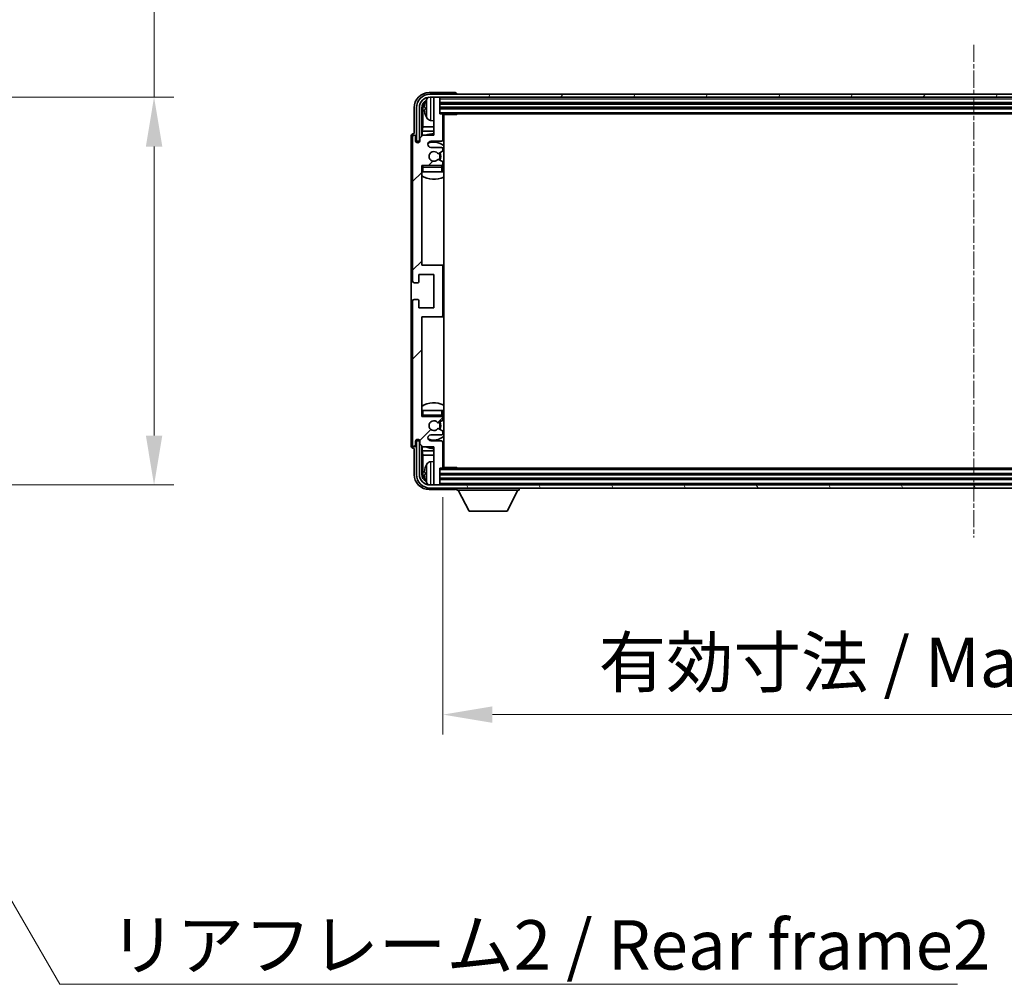
# Model space of a CAD drawing. Units: millimetres. Extents: x -1 to 12777, y 0 to 1826.
# Drawn here: x 4328 to 4651, y 1150 to 1467 of the extents above; entities that cross this region are included whole.
import ezdxf

# ---------------------------------------------------------------- set-up
doc = ezdxf.new("R2010")
doc.units = ezdxf.units.MM
doc.linetypes.add('CHAIN', pattern=[0.3543, 0.2362, -0.0295, 0.0591, -0.0295])
doc.layers.add('Centerline (ISO)', color=7, linetype='Continuous', lineweight=18, true_color=0x80ffff)
doc.layers.add('Hatch (ISO)', color=1, linetype='Continuous', lineweight=18, true_color=0xff0000)
for name, color, linetype, lineweight in [('Dimension (ISO)', 7, 'Continuous', 18), ('Dimension (ISO) @ 1', 7, 'Continuous', 18), ('Symbol (ISO)', 7, 'Continuous', 18), ('Symbol (ISO) @ 1', 7, 'Continuous', 18), ('Visible (ISO)', 7, 'Continuous', 35), ('Visible Narrow (ISO)', 7, 'Continuous', 25)]:
    doc.layers.add(name, color=color, linetype=linetype, lineweight=lineweight)
doc.styles.add('Note Text (TK)', font='MS PGothic.ttf')
doc.dimstyles.new('Default - Method 1b (TK)', dxfattribs={"dimscale": 6, "dimtxt": 2.5, "dimasz": 2.5, "dimexe": 1, "dimexo": 1.5, "dimgap": 1, "dimtad": 1, "dimtoh": 1, "dimrnd": 1e-08, "dimdsep": 46, "dimtxsty": 'Note Text (TK)', "dimcen": 0.09, "dimdle": 5, "dimclrd": 100, "dimclre": 100, "dimclrt": 7, "dimadec": 1, "dimazin": 1, "dimtfac": 1, "dimtmove": 0, "dimatfit": 3, "dimfxl": 0, "dimtolj": 1, "dimlwd": -1, "dimlwe": -1, "dimarcsym": 0})
doc.dimstyles.new('Default - Method 1b (TK)$7', dxfattribs={"dimscale": 6, "dimtxt": 2.5, "dimasz": 2.5, "dimexe": 1, "dimexo": 1.5, "dimgap": 1, "dimtad": 1, "dimtoh": 1, "dimrnd": 1e-08, "dimdsep": 46, "dimtxsty": 'Note Text (TK)', "dimcen": 0.09, "dimdle": 5, "dimclrd": 256, "dimclre": 100, "dimclrt": 7, "dimadec": 1, "dimazin": 1, "dimtfac": 1, "dimtmove": 0, "dimatfit": 3, "dimfxl": 0, "dimtolj": 1, "dimlwd": -1, "dimlwe": -1, "dimarcsym": 0})

# ---------------------------------------------------------------- blocks, each defined once
blk = doc.blocks.new('*D60')
at = {"layer": 'Defpoints', "color": 0, "transparency": 16777216}
for p in [(4248.26, 1441.72), (4248.26, 1314.22), (4371.76, 1314.22)]:
    blk.add_point(p, dxfattribs=at)
at = {"layer": 'Dimension (ISO)', "color": 100, "transparency": 16777216}
for p, q in [((4371.76, 1441.72), (4371.76, 1739.51)), ((4258.01, 1441.72), (4378.26, 1441.72)), ((4371.76, 1330.47), (4371.76, 1425.47)), ((4258.01, 1314.22), (4378.26, 1314.22))]:
    blk.add_line(p, q, dxfattribs=at)
for points in [[(4369.06, 1425.47), (4374.47, 1425.47), (4371.76, 1441.72)], [(4369.06, 1330.47), (4374.47, 1330.47), (4371.76, 1314.22)]]:
    blk.add_solid(points, dxfattribs=at)
at = {"layer": 'Dimension (ISO)', "color": 7, "transparency": 16777216, "insert": (4354.55, 1469.68), "char_height": 16.25, "attachment_point": 4, "rotation": 90, "style": 'Note Text (TK)'}
blk.add_mtext('\\A1;\\fＭＳ Ｐゴシック|b0|i0;\\H16.2500;有効寸法 / Max dim. 127.5', dxfattribs=at)
blk = doc.blocks.new('*D63')
at = {"layer": 'Defpoints', "color": 0, "transparency": 16777216}
for p in [(4466.77, 1320.01), (4815.77, 1320.01), (4815.77, 1238.72)]:
    blk.add_point(p, dxfattribs=at)
at = {"layer": 'Dimension (ISO)', "color": 100, "transparency": 16777216}
for p, q in [((4466.77, 1310.26), (4466.77, 1232.22)), ((4815.77, 1310.26), (4815.77, 1232.22)), ((4483.02, 1238.72), (4799.52, 1238.72))]:
    blk.add_line(p, q, dxfattribs=at)
for points in [[(4483.02, 1241.43), (4483.02, 1236.01), (4466.77, 1238.72)], [(4799.52, 1241.43), (4799.52, 1236.01), (4815.77, 1238.72)]]:
    blk.add_solid(points, dxfattribs=at)
at = {"layer": 'Dimension (ISO)', "color": 7, "transparency": 16777216, "insert": (4517.97, 1255.93), "char_height": 16.25, "attachment_point": 4, "style": 'Note Text (TK)'}
blk.add_mtext('\\A1;\\fＭＳ Ｐゴシック|b0|i0;\\H16.2500;有効寸法 / Max dim. 349', dxfattribs=at)

msp = doc.modelspace()

# ---------------------------------------------------------------- hatches: boundary and pattern name
at = {"layer": 'Hatch (ISO)'}
h = msp.add_hatch(dxfattribs=at)
h.set_pattern_fill('ANSI31', color=256, scale=165.1, style=0)
h.set_pattern_definition([(45, (2260.82, -52.333), (-14.59292, 14.59292), [])])
edge = h.paths.add_edge_path()
edge.add_line((4466.7717, 1320.0069), (4466.7717, 1328.2069))
edge.add_ellipse((4466.2717, 1328.2069), major_axis=(0.5, 0), ratio=1, start_angle=0, end_angle=90)
edge.add_line((4466.2717, 1328.7069), (4462.7717, 1328.7069))
edge.add_ellipse((4462.7717, 1329.7069), major_axis=(0, -1), ratio=1, start_angle=180, end_angle=360, ccw=False)
edge.add_line((4462.7717, 1330.7069), (4466.2717, 1330.7069))
edge.add_ellipse((4466.2717, 1331.2069), major_axis=(0, -0.5), ratio=1, start_angle=0, end_angle=90)
edge.add_line((4466.7717, 1331.2069), (4466.7717, 1331.7171))
edge.add_ellipse((4466.4717, 1331.7171), major_axis=(0.3, 0), ratio=1, start_angle=0, end_angle=60)
edge.add_line((4466.6217, 1331.9769), (4465.3485, 1332.712))
edge.add_ellipse((4465.1985, 1332.4522), major_axis=(0.15, 0.2598), ratio=1, start_angle=0, end_angle=78.671012)
edge.add_ellipse((4463.7717, 1333.7069), major_axis=(1.2015, -1.0566), ratio=1, start_angle=82.662386, end_angle=360, ccw=False)
edge.add_ellipse((4465.1984, 1334.9618), major_axis=(-0.2253, -0.1981), ratio=1, start_angle=0, end_angle=77.981127)
edge.add_line((4465.3453, 1334.7002), (4466.6186, 1335.4152))
edge.add_ellipse((4466.4717, 1335.6767), major_axis=(0.1469, -0.2616), ratio=1, start_angle=0, end_angle=60.685474)
edge.add_line((4466.7717, 1335.6767), (4466.7717, 1336.2069))
edge.add_ellipse((4466.2717, 1336.2069), major_axis=(0.5, 0), ratio=1, start_angle=0, end_angle=90)
edge.add_line((4466.2717, 1336.7069), (4459.7717, 1336.7069))
edge.add_line((4459.7717, 1336.7069), (4459.7717, 1369.4569))
edge.add_line((4459.7717, 1369.4569), (4466.2717, 1369.4569))
edge.add_ellipse((4466.2717, 1369.9569), major_axis=(0, -0.5), ratio=1, start_angle=0, end_angle=90)
edge.add_line((4466.7717, 1369.9569), (4466.7717, 1385.9569))
edge.add_ellipse((4466.2717, 1385.9569), major_axis=(0.5, 0), ratio=1, start_angle=0, end_angle=90)
edge.add_line((4466.2717, 1386.4569), (4459.7717, 1386.4569))
edge.add_line((4459.7717, 1386.4569), (4459.7717, 1419.2069))
edge.add_line((4459.7717, 1419.2069), (4466.2717, 1419.2069))
edge.add_ellipse((4466.2717, 1419.7069), major_axis=(0, -0.5), ratio=1, start_angle=0, end_angle=90)
edge.add_line((4466.7717, 1419.7069), (4466.7717, 1420.2371))
edge.add_ellipse((4466.4717, 1420.2371), major_axis=(0.3, 0), ratio=1, start_angle=0, end_angle=60.685474)
edge.add_line((4466.6186, 1420.4987), (4465.3453, 1421.2137))
edge.add_ellipse((4465.1984, 1420.9521), major_axis=(0.1469, 0.2616), ratio=1, start_angle=0, end_angle=77.981127)
edge.add_ellipse((4463.7717, 1422.2069), major_axis=(1.2014, -1.0567), ratio=1, start_angle=82.662386, end_angle=360, ccw=False)
edge.add_ellipse((4465.1985, 1423.4617), major_axis=(-0.2253, -0.1981), ratio=1, start_angle=0, end_angle=78.671012)
edge.add_line((4465.3485, 1423.2018), (4466.6217, 1423.9369))
edge.add_ellipse((4466.4717, 1424.1968), major_axis=(0.15, -0.2598), ratio=1, start_angle=0, end_angle=60)
edge.add_line((4466.7717, 1424.1968), (4466.7717, 1424.7069))
edge.add_ellipse((4466.2717, 1424.7069), major_axis=(0.5, 0), ratio=1, start_angle=0, end_angle=90)
edge.add_line((4466.2717, 1425.2069), (4462.7717, 1425.2069))
edge.add_ellipse((4462.7717, 1426.2069), major_axis=(0, -1), ratio=1, start_angle=180, end_angle=360, ccw=False)
edge.add_line((4462.7717, 1427.2069), (4466.2717, 1427.2069))
edge.add_ellipse((4466.2717, 1427.7069), major_axis=(0, -0.5), ratio=1, start_angle=0, end_angle=90)
edge.add_line((4466.7717, 1427.7069), (4466.7717, 1435.9069))
edge.add_ellipse((4466.4717, 1435.9069), major_axis=(0.3, 0), ratio=1, start_angle=0, end_angle=90)
edge.add_line((4466.4717, 1436.2069), (4465.7717, 1436.2069))
edge.add_line((4465.7717, 1436.2069), (4465.7717, 1441.4069))
edge.add_ellipse((4465.4717, 1441.4069), major_axis=(0.3, 0), ratio=1, start_angle=0, end_angle=90)
edge.add_line((4465.4717, 1441.7069), (4464.0717, 1441.7069))
edge.add_ellipse((4464.0717, 1441.4069), major_axis=(0, 0.3), ratio=1, start_angle=0, end_angle=90)
edge.add_line((4463.7717, 1441.4069), (4463.7717, 1429.2069))
edge.add_line((4463.7717, 1429.2069), (4460.1217, 1429.2069))
edge.add_line((4460.1217, 1429.2069), (4459.1217, 1428.2069))
edge.add_line((4459.1217, 1428.2069), (4459.1217, 1427.3069))
edge.add_ellipse((4458.4467, 1427.3866), major_axis=(0.675, -0.0797), ratio=1, start_angle=193.465843, end_angle=360, ccw=False)
edge.add_line((4457.7717, 1427.3069), (4457.7717, 1428.7069))
edge.add_ellipse((4457.2717, 1428.7069), major_axis=(0.5, 0), ratio=1, start_angle=0, end_angle=180)
edge.add_line((4456.7717, 1428.7069), (4456.7717, 1381.2069))
edge.add_ellipse((4457.2717, 1381.2069), major_axis=(-0.5, 0), ratio=1, start_angle=0, end_angle=90)
edge.add_line((4457.2717, 1380.7069), (4458.4717, 1380.7069))
edge.add_ellipse((4458.4717, 1381.0069), major_axis=(0, -0.3), ratio=1, start_angle=0, end_angle=90)
edge.add_line((4458.7717, 1381.0069), (4458.7717, 1383.4569))
edge.add_line((4458.7717, 1383.4569), (4463.7717, 1383.4569))
edge.add_line((4463.7717, 1383.4569), (4463.7717, 1372.4569))
edge.add_line((4463.7717, 1372.4569), (4458.7717, 1372.4569))
edge.add_line((4458.7717, 1372.4569), (4458.7717, 1374.9069))
edge.add_ellipse((4458.4717, 1374.9069), major_axis=(0.3, 0), ratio=1, start_angle=0, end_angle=90)
edge.add_line((4458.4717, 1375.2069), (4457.2717, 1375.2069))
edge.add_ellipse((4457.2717, 1374.7069), major_axis=(0, 0.5), ratio=1, start_angle=0, end_angle=90)
edge.add_line((4456.7717, 1374.7069), (4456.7717, 1327.2069))
edge.add_ellipse((4457.2717, 1327.2069), major_axis=(-0.5, 0), ratio=1, start_angle=0, end_angle=180)
edge.add_line((4457.7717, 1327.2069), (4457.7717, 1328.6069))
edge.add_ellipse((4458.4467, 1328.5272), major_axis=(-0.675, 0.0797), ratio=1, start_angle=193.465843, end_angle=360, ccw=False)
edge.add_line((4459.1217, 1328.6069), (4459.1217, 1327.7069))
edge.add_line((4459.1217, 1327.7069), (4460.1217, 1326.7069))
edge.add_line((4460.1217, 1326.7069), (4463.7717, 1326.7069))
edge.add_line((4463.7717, 1326.7069), (4463.7717, 1314.5069))
edge.add_ellipse((4464.0717, 1314.5069), major_axis=(-0.3, 0), ratio=1, start_angle=0, end_angle=90)
edge.add_line((4464.0717, 1314.2069), (4465.4717, 1314.2069))
edge.add_ellipse((4465.4717, 1314.5069), major_axis=(0, -0.3), ratio=1, start_angle=0, end_angle=90)
edge.add_line((4465.7717, 1314.5069), (4465.7717, 1319.7069))
edge.add_line((4465.7717, 1319.7069), (4466.4717, 1319.7069))
edge.add_ellipse((4466.4717, 1320.0069), major_axis=(0, -0.3), ratio=1, start_angle=0, end_angle=90)
h = msp.add_hatch(dxfattribs=at)
h.set_pattern_fill('ANSI31', color=256, scale=165.1, angle=14.999978, style=0)
h.set_pattern_definition([(60, (2260.82, -52.333), (-17.8726, 10.31876), [])])
edge = h.paths.add_edge_path()
edge.add_ellipse((4820.0217, 1438.2069), major_axis=(0, 3.5), ratio=1, start_angle=270, end_angle=360)
edge.add_line((4820.0217, 1441.7069), (4818.4717, 1441.7069))
edge.add_line((4818.4717, 1441.7069), (4817.0717, 1441.7069))
edge.add_line((4817.0717, 1441.7069), (4465.4717, 1441.7069))
edge.add_line((4465.4717, 1441.7069), (4464.0717, 1441.7069))
edge.add_line((4464.0717, 1441.7069), (4462.5217, 1441.7069))
edge.add_ellipse((4462.5217, 1438.2069), major_axis=(-3.5, 0), ratio=1, start_angle=270, end_angle=360)
edge.add_line((4459.0217, 1438.2069), (4459.0217, 1427.2069))
edge.add_line((4459.0217, 1427.2069), (4458.0217, 1427.2069))
edge.add_line((4458.0217, 1427.2069), (4458.0217, 1438.2069))
edge.add_ellipse((4462.5217, 1438.2069), major_axis=(0, 4.5), ratio=1, start_angle=0, end_angle=90, ccw=False)
edge.add_line((4462.5217, 1442.7069), (4820.0217, 1442.7069))
edge.add_ellipse((4820.0217, 1438.2069), major_axis=(4.5, 0), ratio=1, start_angle=0, end_angle=90, ccw=False)
edge.add_line((4824.5217, 1438.2069), (4824.5217, 1427.2069))
edge.add_line((4824.5217, 1427.2069), (4823.5217, 1427.2069))
edge.add_line((4823.5217, 1427.2069), (4823.5217, 1438.2069))
h = msp.add_hatch(dxfattribs=at)
h.set_pattern_fill('ANSI31', color=256, scale=165.1, angle=75.000175, style=0)
h.set_pattern_definition([(120.0002, (2260.82, -52.333), (-17.87257, -10.3188), [])])
edge = h.paths.add_edge_path()
edge.add_ellipse((4462.5217, 1317.7069), major_axis=(0, -3.5), ratio=1, start_angle=270, end_angle=360)
edge.add_line((4462.5217, 1314.2069), (4464.0717, 1314.2069))
edge.add_line((4464.0717, 1314.2069), (4465.4717, 1314.2069))
edge.add_line((4465.4717, 1314.2069), (4817.0717, 1314.2069))
edge.add_line((4817.0717, 1314.2069), (4818.4717, 1314.2069))
edge.add_line((4818.4717, 1314.2069), (4820.0217, 1314.2069))
edge.add_ellipse((4820.0217, 1317.7069), major_axis=(3.5, 0), ratio=1, start_angle=270, end_angle=360)
edge.add_line((4823.5217, 1317.7069), (4823.5217, 1328.7069))
edge.add_line((4823.5217, 1328.7069), (4824.5217, 1328.7069))
edge.add_line((4824.5217, 1328.7069), (4824.5217, 1317.7069))
edge.add_ellipse((4820.0217, 1317.7069), major_axis=(0, -4.5), ratio=1, start_angle=0, end_angle=90, ccw=False)
edge.add_line((4820.0217, 1313.2069), (4462.5217, 1313.2069))
edge.add_ellipse((4462.5217, 1317.7069), major_axis=(-4.5, 0), ratio=1, start_angle=0, end_angle=90, ccw=False)
edge.add_line((4458.0217, 1317.7069), (4458.0217, 1328.7069))
edge.add_line((4458.0217, 1328.7069), (4459.0217, 1328.7069))
edge.add_line((4459.0217, 1328.7069), (4459.0217, 1317.7069))

# ---------------------------------------------------------------- linework, layer by layer
at = {"layer": 'Centerline (ISO)', "linetype": 'CHAIN', "ltscale": 23.990969}
msp.add_line((4641.2717, 1458.9569), (4641.2717, 1296.9569), dxfattribs=at)
at = {"layer": 'Visible (ISO)'}
for p, q in [((4470.772, 1443.2069), (4462.2687, 1443.2069)), ((4820.0217, 1442.7069), (4462.5217, 1442.7069)), ((4462.5217, 1441.7069), (4820.0217, 1441.7069)), ((4463.7717, 1441.4069), (4463.7717, 1441.7069)), ((4463.7717, 1441.4069), (4463.7717, 1429.2069)), ((4465.4717, 1441.7069), (4464.0717, 1441.7069)), ((4465.7717, 1441.4069), (4465.7717, 1441.7069)), ((4465.7717, 1436.2069), (4465.7717, 1441.4069)), ((4471.2717, 1442.7069), (4471.2717, 1442.7072)), ((4457.2717, 1438.21), (4457.2717, 1429.7069)), ((4458.0217, 1438.2069), (4458.0217, 1427.2069)), ((4459.0217, 1427.2069), (4459.0217, 1438.2069)), ((4459.7732, 1428.8585), (4459.7732, 1438.2069)), ((4460.1225, 1437.8577), (4460.1225, 1431.9282)), ((4461.0577, 1438.2392), (4461.0577, 1437.6746)), ((4465.7717, 1439.7069), (4816.7717, 1439.7069)), ((4465.7717, 1438.2069), (4816.7717, 1438.2069)), ((4466.4717, 1436.2069), (4465.7717, 1436.2069)), ((4466.4717, 1436.2069), (4816.0717, 1436.2069)), ((4466.7675, 1435.9569), (4471.3422, 1435.9569)), ((4466.7717, 1427.7069), (4466.7717, 1435.9069)), ((4467.0217, 1319.9569), (4467.0217, 1435.9569)), ((4471.3422, 1435.9569), (4471.3422, 1436.2069)), ((4471.5923, 1436.2069), (4471.3422, 1435.9569)), ((4459.9304, 1430.5191), (4460.1225, 1431.9282)), ((4463.7717, 1431.9282), (4460.1225, 1431.9282)), ((4462.7128, 1434.0496), (4463.7717, 1433.9569)), ((4467.0217, 1431.9282), (4466.7717, 1431.9282)), ((4456.2717, 1428.7075), (4456.2717, 1327.2063)), ((4456.7717, 1428.7069), (4456.7717, 1381.2069)), ((4457.2717, 1429.7069), (4457.2711, 1429.7069)), ((4457.7717, 1427.3069), (4457.7717, 1428.7069)), ((4460.1217, 1429.2069), (4459.1217, 1428.2069)), ((4459.1217, 1428.2069), (4459.1217, 1427.3069)), ((4459.9304, 1430.5191), (4459.9304, 1429.0156)), ((4463.7717, 1430.5191), (4459.9304, 1430.5191)), ((4463.7717, 1429.2069), (4460.1217, 1429.2069)), ((4467.0217, 1430.5191), (4466.7717, 1430.5191)), ((4458.0217, 1427.2069), (4459.0217, 1427.2069)), ((4458.7732, 1426.7905), (4458.7732, 1427.0055)), ((4458.8431, 1426.8345), (4458.8431, 1426.9357)), ((4458.9731, 1427.2054), (4459.1018, 1427.2054)), ((4459.043, 1427.1356), (4459.0783, 1427.1356)), ((4462.7717, 1427.2069), (4466.2717, 1427.2069)), ((4466.2717, 1425.2069), (4462.7717, 1425.2069)), ((4466.7717, 1424.1968), (4466.7717, 1424.7069)), ((4465.3485, 1423.2018), (4466.6217, 1423.9369)), ((4459.7717, 1386.4569), (4459.7717, 1419.2069)), ((4459.7717, 1419.2069), (4466.2717, 1419.2069)), ((4466.6186, 1420.4987), (4465.3453, 1421.2137)), ((4466.7717, 1419.7069), (4466.7717, 1420.2371)), ((4466.7717, 1417.2069), (4466.7717, 1418.7069)), ((4460.2717, 1417.2069), (4459.7717, 1417.2069)), ((4466.2717, 1417.2069), (4460.2717, 1417.2069)), ((4466.7717, 1417.2069), (4466.2717, 1417.2069)), ((4466.2717, 1386.4569), (4459.7717, 1386.4569)), ((4467.0217, 1386.4569), (4466.2717, 1386.4569)), ((4466.7717, 1369.9569), (4466.7717, 1385.9569)), ((4458.7717, 1381.0069), (4458.7717, 1383.4569)), ((4458.7717, 1383.4569), (4463.7717, 1383.4569)), ((4463.7717, 1383.4569), (4463.7717, 1372.4569)), ((4457.2717, 1380.7069), (4458.4717, 1380.7069)), ((4456.7717, 1374.7069), (4456.7717, 1327.2069)), ((4458.4717, 1375.2069), (4457.2717, 1375.2069)), ((4458.7717, 1372.4569), (4458.7717, 1374.9069)), ((4463.7717, 1372.4569), (4458.7717, 1372.4569)), ((4459.7717, 1336.7069), (4459.7717, 1369.4569)), ((4459.7717, 1369.4569), (4466.2717, 1369.4569)), ((4466.2717, 1369.4569), (4467.0217, 1369.4569)), ((4459.7717, 1338.7069), (4460.2717, 1338.7069)), ((4460.2717, 1338.7069), (4466.2717, 1338.7069)), ((4466.2717, 1338.7069), (4466.7717, 1338.7069)), ((4466.7717, 1337.2069), (4466.7717, 1338.7069)), ((4466.2717, 1336.7069), (4459.7717, 1336.7069)), ((4465.3453, 1334.7002), (4466.6186, 1335.4152)), ((4466.7717, 1335.6767), (4466.7717, 1336.2069)), ((4462.7717, 1330.7069), (4466.2717, 1330.7069)), ((4466.6217, 1331.9769), (4465.3485, 1332.712)), ((4466.7717, 1331.2069), (4466.7717, 1331.7171)), ((4457.7717, 1327.2069), (4457.7717, 1328.6069)), ((4459.0217, 1328.7069), (4458.0217, 1328.7069)), ((4458.0217, 1328.7069), (4458.0217, 1317.7069)), ((4458.7732, 1328.9083), (4458.7732, 1329.1234)), ((4458.8431, 1328.9782), (4458.8431, 1329.0794)), ((4459.1018, 1328.7085), (4458.9731, 1328.7085)), ((4459.0217, 1317.7069), (4459.0217, 1328.7069)), ((4459.0783, 1328.7783), (4459.043, 1328.7783)), ((4459.1217, 1328.6069), (4459.1217, 1327.7069)), ((4459.1217, 1327.7069), (4460.1217, 1326.7069)), ((4466.2717, 1328.7069), (4462.7717, 1328.7069)), ((4466.7717, 1320.0069), (4466.7717, 1328.2069)), ((4457.2711, 1326.2069), (4457.2717, 1326.2069)), ((4457.2717, 1326.2069), (4457.2717, 1317.7039)), ((4459.7732, 1317.7069), (4459.7732, 1327.0554)), ((4459.9304, 1326.8983), (4459.9304, 1325.3948)), ((4459.9304, 1325.3948), (4460.1225, 1323.9857)), ((4459.9304, 1325.3948), (4463.7717, 1325.3948)), ((4460.1217, 1326.7069), (4463.7717, 1326.7069)), ((4463.7717, 1326.7069), (4463.7717, 1314.5069)), ((4466.7717, 1325.3948), (4467.0217, 1325.3948)), ((4460.1225, 1323.9857), (4460.1225, 1318.0561)), ((4460.1225, 1323.9857), (4463.7717, 1323.9857)), ((4462.7128, 1321.8643), (4463.7717, 1321.9569)), ((4466.7717, 1323.9857), (4467.0217, 1323.9857)), ((4461.0577, 1318.2392), (4461.0577, 1317.6746)), ((4465.7717, 1314.5069), (4465.7717, 1319.7069)), ((4465.7717, 1319.7069), (4466.4717, 1319.7069)), ((4816.0717, 1319.7069), (4466.4717, 1319.7069)), ((4466.7675, 1319.9569), (4471.3422, 1319.9569)), ((4471.3422, 1319.7069), (4471.3422, 1319.9569)), ((4471.5923, 1319.7069), (4471.3422, 1319.9569)), ((4463.7717, 1314.2069), (4463.7717, 1314.5069)), ((4816.7717, 1317.7069), (4465.7717, 1317.7069)), ((4816.7717, 1316.2069), (4465.7717, 1316.2069)), ((4465.7717, 1314.2069), (4465.7717, 1314.5069)), ((4462.2687, 1312.7069), (4470.772, 1312.7069)), ((4820.0217, 1314.2069), (4462.5217, 1314.2069)), ((4462.5217, 1313.2069), (4820.0217, 1313.2069)), ((4464.0717, 1314.2069), (4465.4717, 1314.2069)), ((4471.2717, 1313.2069), (4471.2717, 1312.5069)), ((4471.2717, 1312.5069), (4491.8717, 1312.5069)), ((4475.3217, 1305.6069), (4471.7717, 1312.5069)), ((4487.8217, 1305.6069), (4491.3717, 1312.5069)), ((4491.8717, 1313.2069), (4491.8717, 1312.5069)), ((4475.3217, 1305.6069), (4487.8217, 1305.6069))]:
    msp.add_line(p, q, dxfattribs=at)
for centre, radius, start, end in [((4462.5217, 1438.2069), 4.5, 90, 180), ((4462.5217, 1438.2069), 3.5, 90, 180), ((4467.1717, 1437.9569), 6.5, 151.827266, 159.960393), ((4462.8522, 1440.2704), 1.6, 118.15067, 151.827266), ((4464.0717, 1441.4069), 0.3, 90, 180), ((4465.4717, 1441.4069), 0.3, 0, 90), ((4461.1823, 1440.1416), 0.1246, 159.960393, 178.185174), ((4461.1823, 1435.7723), 0.1246, 181.814826, 200.039607), ((4467.1717, 1437.9569), 6.5, 200.039607, 208.172734), ((4462.8522, 1435.6435), 1.6, 208.172734, 265), ((4466.4717, 1435.9069), 0.3, 0, 90), ((4467.2717, 1434.7069), 0.5, 120, 240), ((4457.2717, 1428.7069), 0.5, 0, 180), ((4463.7717, 1422.2069), 7.5, 90, 111.03947), ((4463.7717, 1422.2069), 7.5, 64.320711, 66.421822), ((4458.4467, 1427.3866), 0.6797, 186.732921, 353.267079), ((4462.7717, 1426.2069), 1, 90, 270), ((4463.7717, 1422.2069), 4.75, 46.826449, 114.136249), ((4466.2717, 1427.7069), 0.5, 270, 0), ((4466.2717, 1424.7069), 0.5, 0, 90), ((4463.7717, 1422.2069), 1.6, 41.328988, 318.666601), ((4465.1985, 1423.4617), 0.3, 221.328988, 300), ((4463.7717, 1422.2069), 2, 327.944419, 32.098648), ((4463.7717, 1422.2069), 2.25, 328.249176, 31.865377), ((4466.4717, 1424.1968), 0.3, 300, 0), ((4460.2717, 1418.7069), 0.5, 90, 180), ((4463.7717, 1422.2069), 4.75, 219.166711, 219.581736), ((4465.1984, 1420.9521), 0.3, 60.685474, 138.666601), ((4466.2717, 1419.7069), 0.5, 270, 0), ((4466.2717, 1418.7069), 0.5, 0, 90), ((4466.4717, 1420.2371), 0.3, 0, 60.685474), ((4463.7717, 1422.2069), 4.75, 309.166711, 313.173551), ((4463.7717, 1422.2069), 7.5, 237.769047, 295.679289), ((4466.2717, 1385.9569), 0.5, 0, 90), ((4457.2717, 1381.2069), 0.5, 180, 270), ((4458.4717, 1381.0069), 0.3, 270, 0), ((4457.2717, 1374.7069), 0.5, 90, 180), ((4458.4717, 1374.9069), 0.3, 0, 90), ((4466.2717, 1369.9569), 0.5, 270, 0), ((4463.7717, 1333.7069), 7.5, 64.320711, 122.230953), ((4460.2717, 1337.2069), 0.5, 180, 270), ((4466.2717, 1337.2069), 0.5, 270, 0), ((4463.7717, 1333.7069), 4.75, 46.826449, 50.833289), ((4463.7717, 1333.7069), 4.75, 140.418264, 140.833289), ((4463.7717, 1333.7069), 1.6, 41.333399, 318.671012), ((4465.1984, 1334.9618), 0.3, 221.333399, 299.314526), ((4463.7717, 1333.7069), 2, 327.901352, 32.055581), ((4463.7717, 1333.7069), 2.25, 328.134623, 31.750824), ((4466.2717, 1336.2069), 0.5, 0, 90), ((4466.4717, 1335.6767), 0.3, 299.314526, 0), ((4462.7717, 1329.7069), 1, 90, 270), ((4465.1985, 1332.4522), 0.3, 60, 138.671012), ((4466.2717, 1331.2069), 0.5, 270, 0), ((4466.4717, 1331.7171), 0.3, 0, 60), ((4458.4467, 1328.5272), 0.6797, 6.732921, 173.267079), ((4463.7717, 1333.7069), 4.75, 245.863751, 313.173551), ((4466.2717, 1328.2069), 0.5, 0, 90), ((4457.2717, 1327.2069), 0.5, 180, 0), ((4463.7717, 1333.7069), 7.5, 248.96053, 270), ((4463.7717, 1333.7069), 7.5, 293.578178, 295.679289), ((4467.1717, 1317.9569), 6.5, 151.827266, 159.960393), ((4462.8522, 1320.2704), 1.6, 95, 151.827266), ((4467.2717, 1321.2069), 0.5, 120, 240), ((4461.1823, 1320.1416), 0.1246, 159.960393, 178.185174), ((4466.4717, 1320.0069), 0.3, 270, 0), ((4462.5217, 1317.7069), 4.5, 180, 270), ((4462.5217, 1317.7069), 3.5, 180, 270), ((4461.1823, 1315.7723), 0.1246, 181.814826, 200.039607), ((4467.1717, 1317.9569), 6.5, 200.039607, 208.172734), ((4462.8522, 1315.6435), 1.6, 208.172734, 241.84933), ((4464.0717, 1314.5069), 0.3, 180, 270), ((4465.4717, 1314.5069), 0.3, 270, 0)]:
    msp.add_arc(centre, radius, start, end, dxfattribs=at)
for centre, major_axis, ratio, start_param, end_param in [((4462.2748, 1438.2039), (-3.5398, 3.5398), 0.99878277, 5.49839613, 7.06797448), ((4470.7714, 1442.7066), (0.354, 0.354), 0.99878277, 5.49839613, 7.06797448), ((4462.2748, 1438.2039), (-1.7699, 1.7699), 0.99878277, 5.955351, 7.06797448), ((4462.624, 1437.8547), (-1.7699, 1.7699), 0.99878277, 6.25050164, 7.06797448), ((4467.1595, 1437.9498), (-3.2829, 5.6083), 0.99488747, 0.69485901, 0.93384331), ((4467.1595, 1437.8173), (-6.4737, 0.5671), 0.05101764, 0.10959827, 0.34858257), ((4467.1595, 1438.0966), (-6.4737, -0.5671), 0.05101764, 5.93460274, 6.17358703), ((4467.1595, 1437.9641), (3.2829, 5.6083), 0.99488747, 2.20774935, 2.44673364), ((4457.2723, 1428.7063), (-0.708, 0.708), 0.99878277, 5.49839613, 7.06797448), ((4458.9734, 1427.0053), (-0.1416, 0.1416), 0.99878277, 5.49839613, 7.06797448), ((4459.0432, 1426.9354), (-0.1416, 0.1416), 0.99878277, 5.49839613, 7.06797448), ((4458.9734, 1328.9086), (-0.1416, -0.1416), 0.99878277, 5.49839613, 7.06797448), ((4459.0432, 1328.9784), (-0.1416, -0.1416), 0.99878277, 5.49839613, 7.06797448), ((4457.2723, 1327.2075), (-0.708, -0.708), 0.99878277, 5.49839613, 7.06797448), ((4462.624, 1318.0592), (-1.7699, -1.7699), 0.99878277, 5.49839613, 6.31586897), ((4467.1595, 1317.9498), (-3.2829, 5.6083), 0.99488747, 0.69485901, 0.93384331), ((4467.1595, 1317.8173), (-6.4737, 0.5671), 0.05101764, 0.10959827, 0.34858257), ((4462.2748, 1317.71), (-3.5398, -3.5398), 0.99878277, 5.49839613, 7.06797448), ((4462.2748, 1317.71), (-1.7699, -1.7699), 0.99878277, 5.49839613, 6.61101961), ((4467.1595, 1318.0966), (-6.4737, -0.5671), 0.05101764, 5.93460274, 6.17358703), ((4467.1595, 1317.9641), (3.2829, 5.6083), 0.99488747, 2.20774935, 2.44673364), ((4470.7714, 1313.2072), (0.354, -0.354), 0.99878277, 5.49839613, 7.06797448)]:
    msp.add_ellipse(centre, major_axis=major_axis, ratio=ratio, start_param=start_param, end_param=end_param, dxfattribs=at)
for points, knots in [([(4460.7215, 1438.3449), (4460.7171, 1438.3474), (4460.7134, 1438.3582), (4460.7088, 1438.3965), (4460.7078, 1438.4239), (4460.7085, 1438.4858), (4460.7102, 1438.5243), (4460.7153, 1438.5964), (4460.7182, 1438.6284), (4460.7215, 1438.6596)], [0, 0, 0, 0, 0.0124997785, 0.0124997785, 0.0249995571, 0.0249995571, 0.0375236714, 0.0375236714, 0.0466766062, 0.0466766062, 0.0466766062, 0.0466766062]), ([(4460.7215, 1437.2542), (4460.7171, 1437.2956), (4460.7134, 1437.3394), (4460.7088, 1437.4191), (4460.7078, 1437.455), (4460.7085, 1437.5109), (4460.7102, 1437.5346), (4460.7153, 1437.5606), (4460.7182, 1437.5671), (4460.7215, 1437.569)], [0, 0, 0, 0, 0.0125039067, 0.0125039067, 0.0250078135, 0.0250078135, 0.0375277995, 0.0375277995, 0.0466766392, 0.0466766392, 0.0466766392, 0.0466766392]), ([(4460.7215, 1318.3449), (4460.7171, 1318.3474), (4460.7134, 1318.3582), (4460.7088, 1318.3965), (4460.7078, 1318.4239), (4460.7085, 1318.4858), (4460.7102, 1318.5243), (4460.7153, 1318.5964), (4460.7182, 1318.6284), (4460.7215, 1318.6596)], [0, 0, 0, 0, 0.0124997785, 0.0124997785, 0.0249995571, 0.0249995571, 0.0375236714, 0.0375236714, 0.0466766062, 0.0466766062, 0.0466766062, 0.0466766062]), ([(4460.7215, 1317.2542), (4460.7171, 1317.2956), (4460.7134, 1317.3394), (4460.7088, 1317.4191), (4460.7078, 1317.455), (4460.7085, 1317.5109), (4460.7102, 1317.5346), (4460.7153, 1317.5606), (4460.7182, 1317.5671), (4460.7215, 1317.569)], [0, 0, 0, 0, 0.0125039067, 0.0125039067, 0.0250078135, 0.0250078135, 0.0375277995, 0.0375277995, 0.0466766392, 0.0466766392, 0.0466766392, 0.0466766392])]:
    msp.add_open_spline(points, degree=3, knots=knots, dxfattribs=at)
at = {"layer": 'Visible Narrow (ISO)'}
for p, q in [((4461.4418, 1434.8881), (4461.4418, 1441.0258)), ((4462.7128, 1441.7069), (4462.7128, 1434.0496)), ((4465.7717, 1441.2069), (4816.7717, 1441.2069)), ((4460.1225, 1437.8577), (4459.7732, 1438.2069)), ((4461.0653, 1440.1843), (4461.0653, 1440.1665)), ((4461.0653, 1438.2375), (4461.0653, 1437.6764)), ((4465.7717, 1440.0069), (4816.7717, 1440.0069)), ((4465.7717, 1439.4069), (4816.7717, 1439.4069)), ((4465.7717, 1438.5069), (4816.7717, 1438.5069)), ((4465.7717, 1437.9069), (4816.7717, 1437.9069)), ((4461.0653, 1435.7473), (4461.0653, 1435.7296)), ((4465.7717, 1436.7069), (4816.7717, 1436.7069)), ((4458.7732, 1427.0055), (4458.8431, 1426.9357)), ((4459.043, 1427.1356), (4458.9731, 1427.2054)), ((4459.7717, 1418.7069), (4460.2717, 1418.7069)), ((4460.2717, 1418.7069), (4460.2717, 1419.2069)), ((4460.2717, 1417.2069), (4460.2717, 1418.7069)), ((4460.2717, 1418.7069), (4466.2717, 1418.7069)), ((4466.2717, 1419.2069), (4466.2717, 1418.7069)), ((4466.2717, 1418.7069), (4466.7717, 1418.7069)), ((4466.2717, 1418.7069), (4466.2717, 1417.2069)), ((4460.2717, 1337.2069), (4459.7717, 1337.2069)), ((4460.2717, 1337.2069), (4460.2717, 1338.7069)), ((4466.2717, 1337.2069), (4460.2717, 1337.2069)), ((4460.2717, 1336.7069), (4460.2717, 1337.2069)), ((4466.2717, 1338.7069), (4466.2717, 1337.2069)), ((4466.7717, 1337.2069), (4466.2717, 1337.2069)), ((4466.2717, 1337.2069), (4466.2717, 1336.7069)), ((4458.8431, 1328.9782), (4458.7732, 1328.9083)), ((4458.9731, 1328.7085), (4459.043, 1328.7783)), ((4461.4418, 1314.8881), (4461.4418, 1321.0258)), ((4462.7128, 1321.8643), (4462.7128, 1314.2069)), ((4459.7732, 1317.7069), (4460.1225, 1318.0561)), ((4461.0653, 1320.1843), (4461.0653, 1320.1665)), ((4461.0653, 1318.2375), (4461.0653, 1317.6764)), ((4816.7717, 1319.2069), (4465.7717, 1319.2069)), ((4816.7717, 1318.0069), (4465.7717, 1318.0069)), ((4461.0653, 1315.7473), (4461.0653, 1315.7296)), ((4816.7717, 1317.4069), (4465.7717, 1317.4069)), ((4816.7717, 1316.5069), (4465.7717, 1316.5069)), ((4816.7717, 1315.9069), (4465.7717, 1315.9069)), ((4816.7717, 1314.7069), (4465.7717, 1314.7069))]:
    msp.add_line(p, q, dxfattribs=at)

# ---------------------------------------------------------------- texts
at = {"layer": 'Symbol (ISO)', "color": 7, "insert": (4357.0128, 1171.1489), "char_height": 16.25, "width": 291.074567, "attachment_point": 1, "line_spacing_factor": 1.5, "style": 'Note Text (TK)'}
msp.add_mtext('{\\fＭＳ Ｐゴシック|b0|i0;リアフレーム2 / Rear frame2}', dxfattribs=at)

# ---------------------------------------------------------------- dimensions: what is measured, and where the dimension line sits
at = {"layer": 'Dimension (ISO) @ 1', "color": 100, "true_color": 0x00ff3f}
dim = msp.add_linear_dim(base=(4371.7637, 1314.2176), p1=(4248.2637, 1441.7176), p2=(4248.2637, 1314.2176), angle=270, text='\\fＭＳ Ｐゴシック|b0|i0;\\H16.2500;有効寸法 / Max dim. <>', dimstyle='Default - Method 1b (TK)', override={"dimscale": 1, "dimtxt": 16.25, "dimasz": 16.25, "dimexe": 6.5, "dimexo": 9.75, "dimgap": 6.5, "dimtoh": 0, "dimdec": 2, "dimcen": 0.585, "dimtol": 0, "dimlim": 0, "dimtp": 0, "dimtm": 0, "dimtdec": 2, "dimtix": 0, "dimtofl": 0, "dimtmove": 0, "dimatfit": 2}, dxfattribs=at)
dim.commit()
dim.dimension.update_dxf_attribs({"geometry": '*D60', "text_midpoint": (4371.7637, 1601.3465), "dimtype": 128})
dim = msp.add_linear_dim(base=(4815.7717, 1238.7176), p1=(4466.7717, 1320.0069), p2=(4815.7717, 1320.0069), text='\\fＭＳ Ｐゴシック|b0|i0;\\H16.2500;有効寸法 / Max dim. <>', dimstyle='Default - Method 1b (TK)', override={"dimscale": 1, "dimtxt": 16.25, "dimasz": 16.25, "dimexe": 6.5, "dimexo": 9.75, "dimgap": 6.5, "dimtoh": 0, "dimdec": 2, "dimcen": 0.585, "dimtol": 0, "dimlim": 0, "dimtp": 0, "dimtm": 0, "dimtdec": 2, "dimtix": 0, "dimtofl": 0, "dimtmove": 0, "dimatfit": 1}, dxfattribs=at)
dim.commit()
dim.dimension.update_dxf_attribs({"geometry": '*D63', "text_midpoint": (4641.2717, 1238.7176), "dimtype": 128})

# ---------------------------------------------------------------- leaders
at = {"layer": 'Symbol (ISO) @ 1', "color": 100, "true_color": 0x00ff40, "annotation_type": 0, "has_hookline": 1, "hookline_direction": 0, "text_width": 278.9276}
msp.add_leader([(4244.8394, 1315.6266), (4340.7628, 1150.0654), (4357.0128, 1150.0654)], dimstyle='Default - Method 1b (TK)$7', override={"dimscale": 1, "dimtxt": 16.25, "dimasz": 16.25, "dimgap": 0, "dimtad": 1}, dxfattribs=at)

doc.saveas('drawing.dxf')
